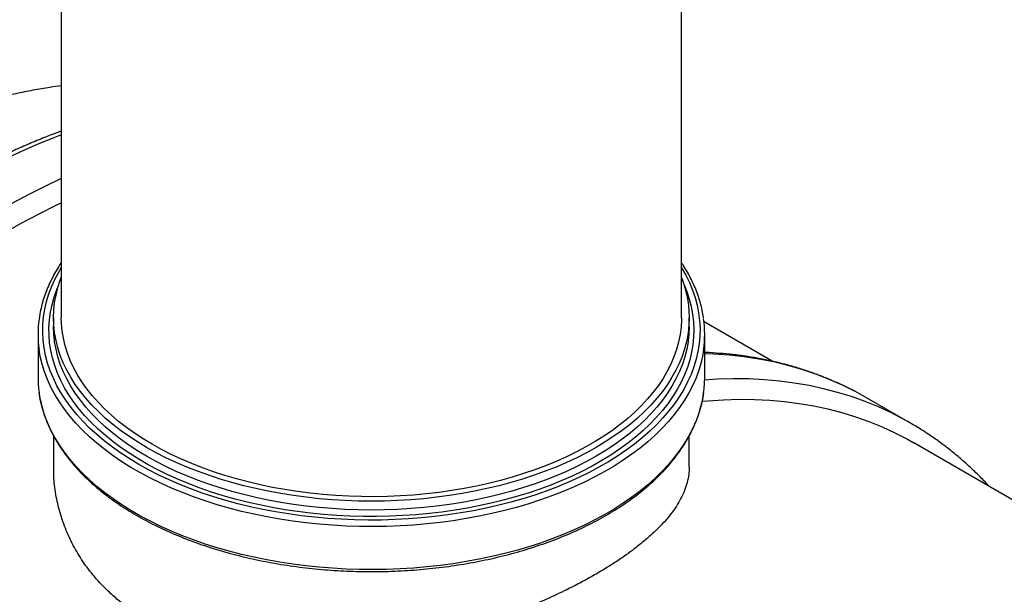
# Model space of a CAD drawing. Units: millimetres. Extents: x 8 to 413, y 5 to 290.
# Drawn here: x 270 to 299, y 237 to 254 of the extents above; entities that cross this region are included whole.
import ezdxf

# ---------------------------------------------------------------- set-up
doc = ezdxf.new("R2010")
doc.units = ezdxf.units.MM

msp = doc.modelspace()

# ---------------------------------------------------------------- linework, layer by layer
at = {"color": 7, "linetype": 'Continuous', "lineweight": 25}
for p, q in [((271.073456, 265.309313), (271.073456, 245.266947)), ((289.255274, 245.266947), (289.255274, 265.309313)), ((270.846183, 245.266947), (270.846183, 245.007139)), ((289.482546, 245.007139), (289.482546, 245.266947)), ((291.918376, 243.991637), (289.916883, 245.147074)), ((270.391637, 244.784446), (270.391637, 243.522519)), ((289.937092, 243.522519), (289.937092, 244.784446)), ((295.970688, 242.177137), (294.685039, 242.919326)), ((270.846183, 241.80221), (270.846183, 240.895688)), ((289.482546, 240.895707), (289.482546, 241.802697)), ((299.8449, 239.415752), (296.064845, 241.597931))]:
    msp.add_line(p, q, dxfattribs=at)
at = {"color": 8, "linetype": 'Continuous', "lineweight": 25, "flags": 128}
for points in [[(271.073456, 250.631165), (270.872413, 250.553113), (270.364451, 250.344922), (269.854736, 250.120335), (269.343616, 249.879506)], [(271.073456, 249.347498), (270.629265, 249.137317), (270.117091, 248.88041), (269.604214, 248.607602)], [(289.255274, 246.740846), (289.259968, 246.73312), (289.382216, 246.517419), (289.489121, 246.299019), (289.580507, 246.078284), (289.656221, 245.85558), (289.716136, 245.631279), (289.760153, 245.405754), (289.788199, 245.17938), (289.800227, 244.952534), (289.796217, 244.725593), (289.776176, 244.498936), (289.740137, 244.272939), (289.68816, 244.047979), (289.620331, 243.82443), (289.536764, 243.602665), (289.437598, 243.383051), (289.322997, 243.165956), (289.193153, 242.951739), (289.048281, 242.740759), (288.888623, 242.533365), (288.714444, 242.329903), (288.526034, 242.130711), (288.323707, 241.936122), (288.1078, 241.746459), (287.878671, 241.562038), (287.636703, 241.383166), (287.382298, 241.21014), (287.115879, 241.043248), (286.837891, 240.882769), (286.548794, 240.728968), (286.249072, 240.582103), (285.939222, 240.442418), (285.619761, 240.310145), (285.291219, 240.185505), (284.954145, 240.068704), (284.609098, 239.959937), (284.256653, 239.859386), (283.897398, 239.767217), (283.531929, 239.683584), (283.160855, 239.608626), (282.784793, 239.542469), (282.40437, 239.485221), (282.020219, 239.436979), (281.632979, 239.397823), (281.243295, 239.367817), (280.851815, 239.347012), (280.459191, 239.335443), (280.066076, 239.333128), (279.673124, 239.340071), (279.28099, 239.356262), (278.890327, 239.381672), (278.501784, 239.416261), (278.116008, 239.459969), (277.733642, 239.512725), (277.355321, 239.57444), (276.981676, 239.645013), (276.613327, 239.724324), (276.25089, 239.812243), (275.894965, 239.908624), (275.546147, 240.013304), (275.205015, 240.126112), (274.872138, 240.246858), (274.548069, 240.375341), (274.233348, 240.511349), (273.928499, 240.654653), (273.634028, 240.805017), (273.350427, 240.96219), (273.078166, 241.125909), (272.8177, 241.295904), (272.569462, 241.47189), (272.333865, 241.653574), (272.1113, 241.840655), (271.90214, 242.032821), (271.706731, 242.229752), (271.525399, 242.431121), (271.358445, 242.636591), (271.206148, 242.845822), (271.068762, 243.058465), (270.946514, 243.274166), (270.839608, 243.492566), (270.748222, 243.713302), (270.672509, 243.936005), (270.612593, 244.160306), (270.568576, 244.385832), (270.54053, 244.612206), (270.528502, 244.839052), (270.532512, 245.065992), (270.552553, 245.292649), (270.588592, 245.518646), (270.640569, 245.743606), (270.708398, 245.967155), (270.791965, 246.18892), (270.891131, 246.408534), (271.005732, 246.625629), (271.073456, 246.740846)], [(289.331793, 246.230649), (289.410283, 246.036054), (289.483579, 245.815959), (289.541162, 245.594312), (289.582933, 245.371488), (289.608822, 245.147862), (289.618786, 244.92381), (289.612807, 244.699711), (289.590896, 244.475943), (289.55309, 244.252883), (289.499452, 244.030907), (289.430074, 243.810389), (289.345071, 243.591702), (289.244587, 243.375214), (289.128793, 243.161289), (288.997882, 242.95029), (288.852076, 242.742571), (288.69162, 242.538482), (288.516785, 242.338369), (288.327867, 242.142568), (288.125183, 241.95141), (287.909075, 241.765216), (287.679908, 241.584302), (287.438068, 241.408971), (287.183962, 241.23952), (286.918021, 241.076234), (286.640691, 240.919389), (286.35244, 240.769249), (286.053755, 240.626067), (285.745139, 240.490085), (285.427113, 240.361532), (285.100212, 240.240625), (284.764989, 240.127568), (284.422008, 240.022551), (284.071847, 239.925751), (283.715098, 239.837331), (283.352361, 239.757442), (282.984248, 239.686217), (282.611381, 239.623776), (282.234387, 239.570225), (281.853903, 239.525655), (281.47057, 239.490139), (281.085035, 239.463739), (280.697946, 239.446499), (280.309959, 239.438447), (279.921725, 239.439597), (279.533901, 239.449948), (279.14714, 239.469482), (278.762094, 239.498166), (278.379413, 239.535951), (277.999741, 239.582775), (277.62372, 239.638557), (277.251983, 239.703204), (276.885156, 239.776607), (276.523859, 239.858642), (276.168701, 239.949171), (275.82028, 240.048041), (275.479185, 240.155086), (275.14599, 240.270124), (274.821257, 240.392962), (274.505533, 240.523393), (274.199352, 240.661197), (273.903229, 240.806142), (273.617664, 240.957982), (273.343138, 241.116463), (273.080114, 241.281316), (272.829035, 241.452264), (272.590326, 241.629019), (272.364389, 241.811282), (272.151603, 241.998746), (271.952329, 242.191096), (271.766903, 242.388006), (271.595636, 242.589145), (271.438819, 242.794174), (271.296714, 243.002746), (271.169563, 243.21451), (271.057579, 243.42911), (270.96095, 243.646182), (270.879841, 243.865362), (270.814388, 244.086279), (270.764701, 244.308561), (270.730863, 244.531834), (270.712933, 244.75572), (270.71094, 244.979842), (270.724888, 245.203823), (270.754753, 245.427284), (270.800484, 245.649849), (270.862005, 245.871142), (270.939212, 246.090791), (270.996936, 246.230649)], [(289.456318, 244.603813), (289.45072, 244.562922), (289.410988, 244.341763), (289.355459, 244.12174), (289.284226, 243.90323), (289.197413, 243.686606), (289.095166, 243.472238), (288.977662, 243.260492), (288.8451, 243.051731), (288.697707, 242.84631), (288.535735, 242.644581), (288.359461, 242.446889), (288.169186, 242.25357), (287.965234, 242.064956), (287.747955, 241.881369), (287.517719, 241.703122), (287.274921, 241.53052), (287.019974, 241.363857), (286.753314, 241.203419), (286.475397, 241.04948), (286.186698, 240.902302), (285.88771, 240.762138), (285.578944, 240.629226), (285.260927, 240.503793), (284.934203, 240.386054), (284.599329, 240.276211), (284.256878, 240.17445), (283.907436, 240.080945), (283.551598, 239.995857), (283.189973, 239.919331), (282.823179, 239.851497), (282.451843, 239.792471), (282.076599, 239.742355), (281.698087, 239.701233), (281.316955, 239.669177), (280.933854, 239.64624), (280.549438, 239.632462), (280.164365, 239.627867), (279.779291, 239.632462), (279.394875, 239.64624), (279.011774, 239.669177), (278.630642, 239.701233), (278.252131, 239.742355), (277.876886, 239.792471), (277.50555, 239.851497), (277.138756, 239.919331), (276.777131, 239.995857), (276.421294, 240.080945), (276.071851, 240.17445), (275.7294, 240.276211), (275.394527, 240.386054), (275.067802, 240.503793), (274.749785, 240.629226), (274.441019, 240.762138), (274.142031, 240.902302), (273.853332, 241.04948), (273.575415, 241.203419), (273.308755, 241.363857), (273.053809, 241.53052), (272.81101, 241.703122), (272.580774, 241.881369), (272.363495, 242.064956), (272.159544, 242.25357), (271.969268, 242.446889), (271.792994, 242.644581), (271.631022, 242.84631), (271.48363, 243.051731), (271.351068, 243.260492), (271.233563, 243.472238), (271.131317, 243.686606), (271.044503, 243.90323), (270.973271, 244.12174), (270.917741, 244.341763), (270.878009, 244.562922), (270.87205, 244.606601)], [(289.904939, 244.327184), (289.881817, 244.185255), (289.831771, 243.958408), (289.765841, 243.732918), (289.684136, 243.509156), (289.58679, 243.28749), (289.473964, 243.068283), (289.345841, 242.851895), (289.202633, 242.638683), (289.044576, 242.428996), (288.871928, 242.223179), (288.684974, 242.02157), (288.484021, 241.824501), (288.269398, 241.632295), (288.041459, 241.445268), (287.800578, 241.263727), (287.54715, 241.087971), (287.281593, 240.918288), (287.004342, 240.754957), (286.715853, 240.598246), (286.4166, 240.448414), (286.107074, 240.305705), (285.787785, 240.170355), (285.459256, 240.042586), (285.122028, 239.922608), (284.776654, 239.810618), (284.423703, 239.7068), (284.063753, 239.611324), (283.697397, 239.524348), (283.325236, 239.446014), (282.947881, 239.376452), (282.565954, 239.315774), (282.18008, 239.264082), (281.790895, 239.221459), (281.399037, 239.187976), (281.005151, 239.163689), (280.609883, 239.148636), (280.213884, 239.142843), (279.817803, 239.146319), (279.422291, 239.159059), (279.027999, 239.181041), (278.635573, 239.212229), (278.24566, 239.252573), (277.858899, 239.302005), (277.475925, 239.360445), (277.097369, 239.427797), (276.723852, 239.503949), (276.355988, 239.588778), (275.994381, 239.682143), (275.639625, 239.783891), (275.292303, 239.893854), (274.952986, 240.011854), (274.622231, 240.137694), (274.300582, 240.271169), (273.988567, 240.412059), (273.686699, 240.560134), (273.395474, 240.715148), (273.11537, 240.876849), (272.846848, 241.04497), (272.590348, 241.219234), (272.346292, 241.399357), (272.115082, 241.585041), (271.897096, 241.775981), (271.692693, 241.971865), (271.50221, 242.172369), (271.325958, 242.377166), (271.164228, 242.585917), (271.017285, 242.79828), (270.88537, 243.013907), (270.768701, 243.232443), (270.667469, 243.453529), (270.58184, 243.676801), (270.511956, 243.901894), (270.45793, 244.128436), (270.422063, 244.339615)], [(294.344761, 243.10635), (293.9761, 243.288723), (293.589261, 243.458988), (293.193594, 243.612275), (292.789373, 243.748478), (292.376876, 243.867502), (291.956389, 243.969266), (291.528204, 244.053698), (291.092616, 244.120741), (290.649925, 244.170349), (290.20044, 244.202486), (289.937092, 244.213101)], [(295.649877, 242.353958), (295.41256, 242.474382), (295.030973, 242.650614), (294.640528, 242.81006), (294.241492, 242.95261), (293.834138, 243.078168), (293.418746, 243.186646), (292.9956, 243.27797), (292.564991, 243.352079), (292.127213, 243.40892), (291.682567, 243.448456), (291.231358, 243.470659), (290.773894, 243.475513), (290.31049, 243.463016), (289.936061, 243.440557)], [(289.904939, 243.065257), (289.881817, 242.923328), (289.831771, 242.696481), (289.765841, 242.470991), (289.684136, 242.24723), (289.58679, 242.025563), (289.473964, 241.806356), (289.345841, 241.589968), (289.202633, 241.376756), (289.044576, 241.167069), (288.871928, 240.961252), (288.684974, 240.759644), (288.484021, 240.562574), (288.269398, 240.370368), (288.041459, 240.183341), (287.800578, 240.0018), (287.54715, 239.826044), (287.281593, 239.656361), (287.004342, 239.49303), (286.715853, 239.33632), (286.4166, 239.186487), (286.107074, 239.043779), (285.787785, 238.908429), (285.459256, 238.78066), (285.122028, 238.660682), (284.776654, 238.548691), (284.423703, 238.444873), (284.063753, 238.349398), (283.697397, 238.262421), (283.325236, 238.184088), (282.947881, 238.114525), (282.565954, 238.053847), (282.18008, 238.002155), (281.790895, 237.959532), (281.399037, 237.92605), (281.005151, 237.901762), (280.609883, 237.88671), (280.213884, 237.880916), (279.817803, 237.884393), (279.422291, 237.897132), (279.027999, 237.919114), (278.635573, 237.950302), (278.24566, 237.990646), (277.858899, 238.040078), (277.475925, 238.098518), (277.097369, 238.16587), (276.723852, 238.242023), (276.355988, 238.326851), (275.994381, 238.420216), (275.639625, 238.521964), (275.292303, 238.631928), (274.952986, 238.749927), (274.622231, 238.875767), (274.300582, 239.009242), (273.988567, 239.150133), (273.686699, 239.298207), (273.395474, 239.453222), (273.11537, 239.614922), (272.846848, 239.783043), (272.590348, 239.957308), (272.346292, 240.13743), (272.115082, 240.323114), (271.897096, 240.514055), (271.692693, 240.709938), (271.50221, 240.910443), (271.325958, 241.115239), (271.164228, 241.32399), (271.017285, 241.536354), (270.88537, 241.751981), (270.768701, 241.970516), (270.667469, 242.191602), (270.58184, 242.414875), (270.511956, 242.639967), (270.45793, 242.866509), (270.422063, 243.077688)]]:
    msp.add_lwpolyline(points, dxfattribs=at)
at = {"color": 7, "linetype": 'Continuous', "lineweight": 25, "flags": 128}
for points in [[(269.412397, 247.762377), (269.917212, 248.04617), (270.421682, 248.314506), (270.925459, 248.567201), (271.073456, 248.638525)], [(289.255274, 246.447763), (289.284226, 246.370857), (289.355459, 246.152347), (289.410988, 245.932324), (289.45072, 245.711164), (289.474586, 245.489246), (289.482546, 245.266947), (289.474586, 245.044649), (289.45072, 244.822731), (289.410988, 244.601571), (289.355459, 244.381548), (289.284226, 244.163038), (289.197413, 243.946414), (289.095166, 243.732046), (288.977662, 243.520301), (288.8451, 243.311539), (288.697707, 243.106119), (288.535735, 242.90439), (288.359461, 242.706697), (288.169186, 242.513379), (287.965234, 242.324765), (287.747955, 242.141177), (287.517719, 241.96293), (287.274921, 241.790328), (287.019974, 241.623666), (286.753314, 241.463228), (286.475397, 241.309289), (286.186698, 241.162111), (285.88771, 241.021946), (285.578944, 240.889034), (285.260927, 240.763601), (284.934203, 240.645863), (284.599329, 240.536019), (284.256878, 240.434258), (283.907436, 240.340754), (283.551598, 240.255666), (283.189973, 240.179139), (282.823179, 240.111305), (282.451843, 240.05228), (282.076599, 240.002163), (281.698087, 239.961042), (281.316955, 239.928985), (280.933854, 239.906049), (280.549438, 239.892271), (280.164365, 239.887676), (279.779291, 239.892271), (279.394875, 239.906049), (279.011774, 239.928985), (278.630642, 239.961042), (278.252131, 240.002163), (277.876886, 240.05228), (277.50555, 240.111305), (277.138756, 240.179139), (276.777131, 240.255666), (276.421294, 240.340754), (276.071851, 240.434258), (275.7294, 240.536019), (275.394527, 240.645863), (275.067802, 240.763601), (274.749785, 240.889034), (274.441019, 241.021946), (274.142031, 241.162111), (273.853332, 241.309289), (273.575415, 241.463228), (273.308755, 241.623666), (273.053809, 241.790328), (272.81101, 241.96293), (272.580774, 242.141177), (272.363495, 242.324765), (272.159544, 242.513379), (271.969268, 242.706697), (271.792994, 242.90439), (271.631022, 243.106119), (271.48363, 243.311539), (271.351068, 243.520301), (271.233563, 243.732046), (271.131317, 243.946414), (271.044503, 244.163038), (270.973271, 244.381548), (270.917741, 244.601571), (270.878009, 244.822731), (270.854143, 245.044649), (270.846183, 245.266947), (270.854143, 245.489246), (270.878009, 245.711164), (270.917741, 245.932324), (270.973271, 246.152347), (271.044503, 246.370857), (271.073456, 246.447763)], [(289.255274, 245.266947), (289.254775, 245.211991), (289.242815, 244.992285), (289.214928, 244.77306), (289.171163, 244.554703), (289.111597, 244.337594), (289.036335, 244.122116), (288.945509, 243.908647), (288.839277, 243.69756), (288.717826, 243.489227), (288.58137, 243.284013), (288.430147, 243.082277), (288.264424, 242.884374), (288.08449, 242.69065), (287.890662, 242.501447), (287.683279, 242.317095), (287.462705, 242.137918), (287.229328, 241.96423), (286.983556, 241.796336), (286.725821, 241.634532), (286.456575, 241.479099), (286.176291, 241.330312), (285.885459, 241.188431), (285.584591, 241.053705), (285.274214, 240.926371), (284.954872, 240.806651), (284.627126, 240.694756), (284.291551, 240.590883), (283.948735, 240.495213), (283.599281, 240.407914), (283.2438, 240.329139), (282.882917, 240.259027), (282.517265, 240.197701), (282.147485, 240.145268), (281.774226, 240.10182), (281.398143, 240.067433), (281.019895, 240.042168), (280.640146, 240.02607), (280.259563, 240.019165), (279.878812, 240.021467), (279.498563, 240.032971), (279.119481, 240.053658), (278.742233, 240.08349), (278.36748, 240.122416), (277.995879, 240.170367), (277.628082, 240.227259), (277.264735, 240.292992), (276.906474, 240.367452), (276.553929, 240.450507), (276.207718, 240.542011), (275.868449, 240.641805), (275.536715, 240.749713), (275.213101, 240.865546), (274.898172, 240.9891), (274.592482, 241.120159), (274.296567, 241.258492), (274.010947, 241.403858), (273.736121, 241.556002), (273.472573, 241.714655), (273.220764, 241.87954), (272.981137, 242.050368), (272.754112, 242.226839), (272.540087, 242.408644), (272.339437, 242.595462), (272.152515, 242.786968), (271.979649, 242.982824), (271.821141, 243.182688), (271.67727, 243.386207), (271.548288, 243.593027), (271.434422, 243.802783), (271.335871, 244.015107), (271.252809, 244.229628), (271.18538, 244.445968), (271.133703, 244.663749), (271.097869, 244.882588), (271.077941, 245.102102), (271.073456, 245.266947)], [(270.87205, 244.606601), (270.854143, 244.784841), (270.846183, 245.007139)], [(289.482546, 245.007139), (289.474586, 244.784841), (289.456318, 244.603813)], [(294.685039, 242.919326), (294.353843, 243.101598), (294.344761, 243.10635)], [(289.861742, 242.817978), (290.031228, 242.83298), (290.492668, 242.862512), (290.94858, 242.874982), (291.398651, 242.870382), (291.842572, 242.848715), (292.280039, 242.809994), (292.710752, 242.754248), (293.134416, 242.681515), (293.550739, 242.591843), (293.959438, 242.485295), (294.360231, 242.361943), (294.752843, 242.221873), (295.137007, 242.06518), (295.512457, 241.891972), (295.878936, 241.702367), (296.064845, 241.597931)]]:
    msp.add_lwpolyline(points, dxfattribs=at)
at = {"color": 7, "linetype": 'Continuous', "lineweight": 25}
for centre, radius, start, end in [((273.662976, 244.784448), 3.271299, 172.1435337, 187.8153258), ((286.665158, 244.784444), 3.271891, 351.9663806, 7.9937634), ((273.671523, 243.5234), 3.279885, 180.0153803, 187.8102255), ((286.659437, 243.523227), 3.277655, 351.9680683, 359.9876264), ((291.347747, 234.169101), 9.246633, 57.7359218, 62.2726531)]:
    msp.add_arc(centre, radius, start, end, dxfattribs=at)
for points, knots in [([(271.073456, 252.068748), (270.962841, 252.053472), (270.685177, 252.015126), (270.240788, 251.937617), (269.739143, 251.838097), (269.23571, 251.723512), (268.730689, 251.594533), (268.224385, 251.450952), (267.717105, 251.292827), (267.209185, 251.120184), (266.700992, 250.933055), (266.192869, 250.731659), (265.685348, 250.515637), (265.212965, 250.302588), (264.911469, 250.155574), (264.777533, 250.090265)], [0, 0, 0, 0, 0.0512923695, 0.1287543781, 0.2068028551, 0.285438684, 0.3646572358, 0.4444480937, 0.5247949206, 0.6056754987, 0.6870619609, 0.7689212265, 0.8512156324, 0.9339037419, 1, 1, 1, 1]), ([(271.073456, 250.739346), (271.058033, 250.733842), (270.894769, 250.675574), (270.582187, 250.55256), (270.135852, 250.369497), (269.68824, 250.172634), (269.239792, 249.963745), (268.790688, 249.742502), (268.341176, 249.509151), (267.891487, 249.26379), (267.441855, 249.006566), (266.992511, 248.737619), (266.543685, 248.457096), (266.095606, 248.165152), (265.648502, 247.861945), (265.2026, 247.547639), (264.758126, 247.222402), (264.315305, 246.886408), (263.874361, 246.539836), (263.435517, 246.182871), (262.998993, 245.815701), (262.565012, 245.438519), (262.133791, 245.051524), (261.705549, 244.654919), (261.280501, 244.248911), (260.858863, 243.833713), (260.440847, 243.40954), (260.026665, 242.976613), (259.616526, 242.535158), (259.210637, 242.085402), (258.809205, 241.627581), (258.412432, 241.161929), (258.02052, 240.688688), (257.633667, 240.208103), (257.252071, 239.720422), (256.875924, 239.225896), (256.505419, 238.72478), (256.140744, 238.217332), (255.782085, 237.703814), (255.429624, 237.18449), (255.083541, 236.659626), (254.744014, 236.129494), (254.411215, 235.594365), (254.085316, 235.054514), (253.766483, 234.510218), (253.45488, 233.961757), (253.150666, 233.409413), (252.853999, 232.853469), (252.565031, 232.294211), (252.283911, 231.731924), (252.010783, 231.166897), (251.74579, 230.59942), (251.489068, 230.029783), (251.24075, 229.458278), (251.000966, 228.885196), (250.769839, 228.310831), (250.547492, 227.735477), (250.334039, 227.159428), (250.129593, 226.582978), (249.934261, 226.006421), (249.748147, 225.430051), (249.57135, 224.854164), (249.403963, 224.279053), (249.246077, 223.705011), (249.097776, 223.132331), (248.959142, 222.561306), (248.830249, 221.992226), (248.71117, 221.425382), (248.601971, 220.861064), (248.502714, 220.299559), (248.413456, 219.741154), (248.334251, 219.186134), (248.265145, 218.634784), (248.206182, 218.087384), (248.157399, 217.544217), (248.118832, 217.00556), (248.090507, 216.47169), (248.072449, 215.942882), (248.064677, 215.41941), (248.067205, 214.901544), (248.080041, 214.389553), (248.103189, 213.883704), (248.136648, 213.384263), (248.18041, 212.891494), (248.234463, 212.405659), (248.298789, 211.927016), (248.373364, 211.455822), (248.458158, 210.99233), (248.553134, 210.536791), (248.658251, 210.089455), (248.773459, 209.650566), (248.898702, 209.220367), (249.033917, 208.799098), (249.179034, 208.386994), (249.333975, 207.984285), (249.498654, 207.591199), (249.672978, 207.207957), (249.856848, 206.834775), (250.050153, 206.471861), (250.252779, 206.119419), (250.464603, 205.777642), (250.685496, 205.446718), (250.915323, 205.126823), (251.153943, 204.818127), (251.40121, 204.520787), (251.656977, 204.234954), (251.921092, 203.960769), (252.193398, 203.698354), (252.473758, 203.447861), (252.761947, 203.20929), (253.058068, 202.983172), (253.345593, 202.778959), (253.537984, 202.656121), (253.626207, 202.599793)], [0, 0, 0, 0, 0.000950618, 0.01006362, 0.019178272, 0.028294196, 0.037411052, 0.046528539, 0.055646393, 0.064764364, 0.073882209, 0.082999766, 0.092116898, 0.10123349, 0.11034945, 0.119464704, 0.128579192, 0.137692871, 0.14680571, 0.155917689, 0.165028798, 0.174139035, 0.183248406, 0.192356923, 0.201464603, 0.210571468, 0.219677545, 0.228782862, 0.237887453, 0.246991351, 0.256094594, 0.26519722, 0.274299269, 0.283400781, 0.292501798, 0.301602364, 0.310702521, 0.319802312, 0.328901783, 0.338000978, 0.34709994, 0.356198716, 0.36529735, 0.374395887, 0.383494373, 0.392592852, 0.401691363, 0.410789943, 0.419888637, 0.428987492, 0.438086553, 0.447185865, 0.456285472, 0.465385421, 0.474485756, 0.483586522, 0.492687763, 0.501789523, 0.510891846, 0.519994774, 0.529098348, 0.53820261, 0.547307599, 0.556413352, 0.565519905, 0.574627292, 0.583735543, 0.592844685, 0.601954741, 0.61106573, 0.620177665, 0.629290552, 0.638404391, 0.647519172, 0.656634876, 0.665751472, 0.674868918, 0.683987154, 0.693106106, 0.702225681, 0.711345763, 0.720466215, 0.729586873, 0.738707487, 0.747827808, 0.756947568, 0.76606646, 0.775184139, 0.784300221, 0.793414277, 0.802525839, 0.811634401, 0.820739415, 0.829840304, 0.838936462, 0.848027264, 0.857112078, 0.866190279, 0.87526126, 0.884324454, 0.893379352, 0.902425525, 0.911462643, 0.920490498, 0.929509021, 0.938518303, 0.947518603, 0.956510358, 0.965494187, 0.974470884, 0.983441408, 0.992406866, 1, 1, 1, 1]), ([(271.073456, 246.881421), (271.07169, 246.878942), (271.02177, 246.80886), (270.936037, 246.668108), (270.817639, 246.459355), (270.714674, 246.247727), (270.625388, 246.034075), (270.550219, 245.818618), (270.48987, 245.601695), (270.447451, 245.410038), (270.431208, 245.290441), (270.424885, 245.243885)], [0, 0, 0, 0, 0.004799802, 0.135684235, 0.266412172, 0.396965071, 0.527329249, 0.65749802, 0.787473619, 0.917268583, 1, 1, 1, 1]), ([(289.902856, 245.251942), (289.900138, 245.274449), (289.888618, 245.369864), (289.853792, 245.537389), (289.798192, 245.754113), (289.727396, 245.96937), (289.642726, 246.182908), (289.544236, 246.394479), (289.430992, 246.603483), (289.334546, 246.765221), (289.2714, 246.856041), (289.255274, 246.879235)], [0, 0, 0, 0, 0.040205742, 0.170446455, 0.300789782, 0.431272878, 0.561923245, 0.692757793, 0.823783006, 0.954996026, 1, 1, 1, 1]), ([(294.33337, 243.112042), (294.231678, 243.164082), (294.020027, 243.272393), (293.689946, 243.421332), (293.345347, 243.562473), (292.994103, 243.690551), (292.636579, 243.805869), (292.27289, 243.908267), (291.903218, 243.997701), (291.527748, 244.074142), (291.146621, 244.137411), (290.760185, 244.18794), (290.368046, 244.223897), (290.093439, 244.243372), (289.948373, 244.247053), (289.937092, 244.247339)], [0, 0, 0, 0, 0.076786221, 0.159814226, 0.242864603, 0.325949566, 0.409080426, 0.492267327, 0.575519035, 0.658842793, 0.742244222, 0.825727297, 0.909294369, 0.992946246, 1, 1, 1, 1]), ([(270.423945, 243.065437), (270.425386, 243.052491), (270.43495, 242.966615), (270.4665, 242.808508), (270.519345, 242.591554), (270.587678, 242.376027), (270.669766, 242.162145), (270.765956, 241.950238), (270.876008, 241.74061), (270.999813, 241.533579), (271.13719, 241.329464), (271.287948, 241.128582), (271.451863, 240.931248), (271.628687, 240.737769), (271.818149, 240.548445), (272.019956, 240.363569), (272.233794, 240.18342), (272.459334, 240.008268), (272.696226, 239.838373), (272.944107, 239.673983), (273.202598, 239.515336), (273.471305, 239.36266), (273.749824, 239.216172), (274.037735, 239.076077), (274.334611, 238.942573), (274.640012, 238.815845), (274.953487, 238.69607), (275.274572, 238.583414), (275.602798, 238.478034), (275.937682, 238.380076), (276.278733, 238.289676), (276.625454, 238.206961), (276.977336, 238.132044), (277.333866, 238.06503), (277.694524, 238.006014), (278.058783, 237.955075), (278.426111, 237.912287), (278.795974, 237.877708), (279.167831, 237.851387), (279.54114, 237.833361), (279.915358, 237.823654), (280.289937, 237.822281), (280.664333, 237.829242), (281.037998, 237.844529), (281.410387, 237.868119), (281.780957, 237.89998), (282.149169, 237.940067), (282.514484, 237.988323), (282.876372, 238.044683), (283.234303, 238.109066), (283.587757, 238.181383), (283.936217, 238.261534), (284.279176, 238.349407), (284.616132, 238.44488), (284.946594, 238.547822), (285.270078, 238.658089), (285.586111, 238.775531), (285.894229, 238.899983), (286.19398, 239.031276), (286.484922, 239.169228), (286.766625, 239.313649), (287.03867, 239.46434), (287.300653, 239.621093), (287.552179, 239.78369), (287.792868, 239.951904), (288.022349, 240.125495), (288.24027, 240.304218), (288.44629, 240.487812), (288.640087, 240.67601), (288.821354, 240.868532), (288.989802, 241.065085), (289.145162, 241.265367), (289.287185, 241.469062), (289.41565, 241.675845), (289.530352, 241.885383), (289.631141, 242.097332), (289.717795, 242.311353), (289.790501, 242.527083), (289.848058, 242.744243), (289.885455, 242.919564), (289.898513, 243.022663), (289.902318, 243.052706)], [0, 0, 0, 0, 0.002260679, 0.014996108, 0.027740836, 0.040498646, 0.053272409, 0.066063963, 0.078874121, 0.091702756, 0.104548963, 0.117411252, 0.130287756, 0.143176414, 0.156075126, 0.168981872, 0.181894794, 0.194812239, 0.207732784, 0.220655233, 0.233578608, 0.246501984, 0.25942473, 0.272346433, 0.285266797, 0.298185624, 0.311102795, 0.324018256, 0.336932001, 0.349844066, 0.362754516, 0.37566344, 0.388570947, 0.401477157, 0.414382201, 0.427286218, 0.44018935, 0.453091746, 0.465993556, 0.478894931, 0.491796025, 0.504696992, 0.517597985, 0.530499118, 0.543400537, 0.556302398, 0.569204855, 0.582108064, 0.595012178, 0.607917351, 0.620823729, 0.633731461, 0.646640683, 0.659551527, 0.672464112, 0.68537854, 0.698294893, 0.711213223, 0.724133548, 0.737055835, 0.749979995, 0.762905863, 0.77583318, 0.788761575, 0.801690539, 0.814619143, 0.827546461, 0.840471348, 0.853392426, 0.866308074, 0.879216443, 0.892115487, 0.905003035, 0.917876899, 0.930735014, 0.943575626, 0.956397498, 0.969200115, 0.981983872, 0.99475019, 1, 1, 1, 1]), ([(298.280116, 240.319083), (298.26083, 240.340564), (298.156262, 240.457039), (297.958008, 240.657239), (297.685248, 240.918905), (297.403727, 241.16768), (297.114608, 241.404804), (296.817457, 241.629279), (296.54404, 241.821907), (296.36645, 241.934253), (296.293286, 241.980538)], [0, 0, 0, 0, 0.032718544, 0.17740142, 0.32194802, 0.466368645, 0.610676408, 0.754887051, 0.899018647, 1, 1, 1, 1]), ([(273.834666, 236.273941), (273.683848, 236.354857), (273.353061, 236.532328), (272.944362, 236.820687), (272.58824, 237.113957), (272.302677, 237.38603), (272.000948, 237.717209), (271.699074, 238.11531), (271.413077, 238.589824), (271.181997, 239.090791), (271.006922, 239.614673), (270.894673, 240.152005), (270.847174, 240.581601), (270.849247, 240.829688), (270.849798, 240.895692)], [0, 0, 0, 0, 0.080616033, 0.17681351, 0.242865279, 0.308972716, 0.37502635, 0.471191372, 0.567359544, 0.66614306, 0.764929401, 0.864429877, 0.963931537, 1, 1, 1, 1]), ([(289.479607, 240.895687), (289.480455, 240.874633), (289.48431, 240.778941), (289.462193, 240.606211), (289.411457, 240.377309), (289.327856, 240.145856), (289.215568, 239.915396), (289.074417, 239.685948), (288.905765, 239.457688), (288.707021, 239.227014), (288.477364, 238.994124), (288.216717, 238.759479), (287.935109, 238.531495), (287.635446, 238.310569), (287.320974, 238.097109), (286.981675, 237.883964), (286.617648, 237.671842), (286.229668, 237.461644), (285.767961, 237.228638), (285.224534, 236.976649), (284.587445, 236.709093), (283.917525, 236.455766), (283.220206, 236.220313), (282.506173, 236.007752), (281.77376, 235.818857), (281.025607, 235.656937), (280.34683, 235.539511), (279.74858, 235.459223), (279.232341, 235.406788), (278.713781, 235.371858), (278.19447, 235.356087), (277.676033, 235.360651), (277.177126, 235.38642), (276.697862, 235.430551), (276.394129, 235.475875), (276.242263, 235.498537)], [0, 0, 0, 0, 0.007853038, 0.035693349, 0.064322852, 0.092975142, 0.121603974, 0.149719931, 0.177858374, 0.205973349, 0.234977287, 0.26400735, 0.293010232, 0.31994129, 0.346894299, 0.373824962, 0.401597963, 0.429395521, 0.457168715, 0.496183453, 0.535199012, 0.575302605, 0.615407398, 0.655289736, 0.695173082, 0.736109053, 0.777045552, 0.804913789, 0.832802872, 0.860670887, 0.889336628, 0.918025482, 0.946690307, 0.973345286, 1, 1, 1, 1])]:
    msp.add_open_spline(points, degree=3, knots=knots, dxfattribs=at)

doc.saveas('drawing.dxf')
